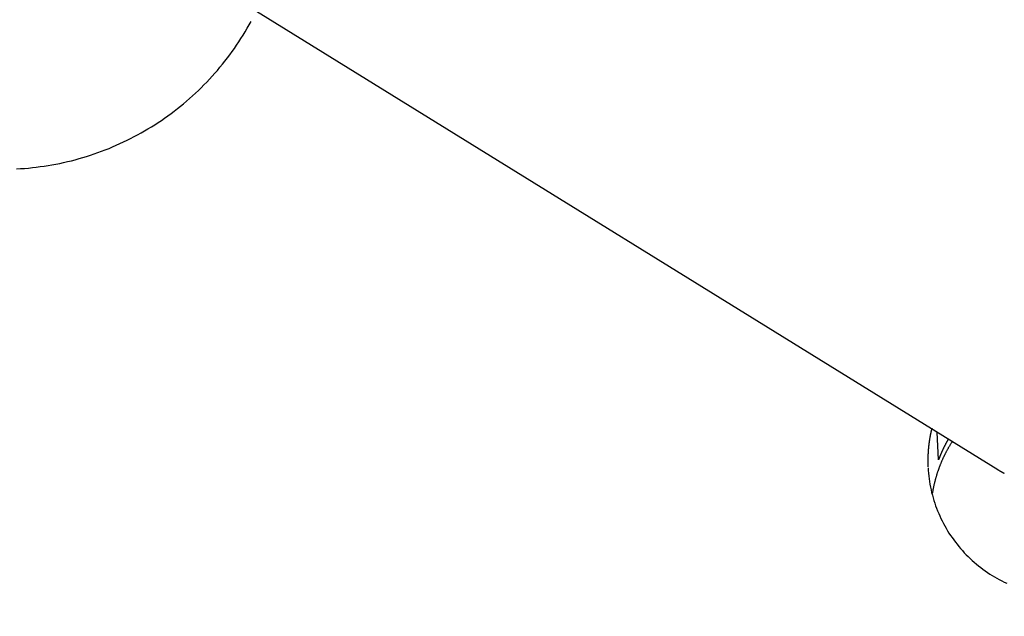
# Model space of a CAD drawing. Units: millimetres. Extents: x -23.6 to 66.9, y -33.1 to 50.6.
# Drawn here: x 13.4 to 24.2, y 5.8 to 12.4 of the extents above; entities that cross this region are included whole.
import ezdxf

# ---------------------------------------------------------------- set-up
doc = ezdxf.new("R2010")
doc.units = ezdxf.units.MM
doc.layers.get('0').update_dxf_attribs({"linetype": 'CONTINUOUS'})
doc.layers.add('1', color=4, linetype='CONTINUOUS')
doc.layers.add('SK2', color=7, linetype='CONTINUOUS')

# ---------------------------------------------------------------- blocks, each defined once
blk = doc.blocks.new('ASSORTEDPART4')
blk.add_arc((0, -16.230076), 47.460914, 270, 3)

msp = doc.modelspace()

# ---------------------------------------------------------------- linework, layer by layer
at = {"layer": '1'}
for p, q in [((15.914046, 12.499585), (24.128197, 7.419057)), ((23.475927, 7.524967), (23.459903, 7.830728))]:
    msp.add_line(p, q, dxfattribs=at)
for points in [[(13.355066, 10.720016, 0), (13.398521, 10.722607, 0), (13.441976, 10.725197, 0), (13.485298, 10.729435, 0), (13.528601, 10.73389, 0), (13.571905, 10.738346, 0), (13.615025, 10.744273, 0), (13.658097, 10.750585, 0), (13.701169, 10.756897, 0), (13.744023, 10.764505, 0), (13.786784, 10.772663, 0), (13.829545, 10.78082, 0), (13.872067, 10.790098, 0), (13.914438, 10.800087, 0), (13.956809, 10.810075, 0), (13.998935, 10.821011, 0), (14.040837, 10.832812, 0), (14.082739, 10.844613, 0), (14.124404, 10.85719, 0), (14.16576, 10.870783, 0), (14.207115, 10.884376, 0), (14.248256, 10.898577, 0), (14.288989, 10.913937, 0), (14.329721, 10.929297, 0), (14.370274, 10.945104, 0), (14.410307, 10.962204, 0), (14.45034, 10.979304, 0), (14.490242, 10.996693, 0), (14.529501, 11.015502, 0), (14.568761, 11.03431, 0), (14.607949, 11.053258, 0), (14.646361, 11.073741, 0), (14.684773, 11.094224, 0), (14.723185, 11.114708, 0), (14.76068, 11.136826, 0), (14.798172, 11.158947, 0), (14.835665, 11.181069, 0), (14.872253, 11.204651, 0), (14.908756, 11.22837, 0), (14.945259, 11.252089, 0), (14.980882, 11.2771, 0), (15.016326, 11.302373, 0), (15.05177, 11.327647, 0), (15.086371, 11.354051, 0), (15.12069, 11.380833, 0), (15.155008, 11.407616, 0), (15.18853, 11.435374, 0), (15.221658, 11.463615, 0), (15.254786, 11.491857, 0), (15.287175, 11.520929, 0), (15.319049, 11.550579, 0), (15.350922, 11.580229, 0), (15.382124, 11.61057, 0), (15.412683, 11.641573, 0), (15.443242, 11.672577, 0), (15.473205, 11.704143, 0), (15.50239, 11.736442, 0), (15.531575, 11.768742, 0), (15.560248, 11.801485, 0), (15.588004, 11.835021, 0), (15.615759, 11.868557, 0), (15.643093, 11.902427, 0), (15.669366, 11.937138, 0), (15.695639, 11.971848, 0), (15.721587, 12.006793, 0), (15.746326, 12.042612, 0), (15.771064, 12.078432, 0), (15.795581, 12.114398, 0), (15.818737, 12.15126, 0), (15.841893, 12.188123, 0), (15.864937, 12.225053, 0), (15.886465, 12.262889, 0), (15.907994, 12.300725, 0), (15.929523, 12.338561, 0)], [(23.4028, 7.872808, 0), (23.401807, 7.868773, 0), (23.400813, 7.864738, 0), (23.399835, 7.860699, 0), (23.398872, 7.856657, 0), (23.397915, 7.852613, 0), (23.396976, 7.848565, 0), (23.396041, 7.844516, 0), (23.395126, 7.840463, 0), (23.394213, 7.836409, 0), (23.393321, 7.83235, 0), (23.392431, 7.828291, 0), (23.391561, 7.824227, 0), (23.390694, 7.820163, 0), (23.389847, 7.816095, 0), (23.389003, 7.812026, 0), (23.388179, 7.807953, 0), (23.38736, 7.803879, 0), (23.386557, 7.799802, 0), (23.385762, 7.795723, 0), (23.384981, 7.791642, 0), (23.38421, 7.787559, 0), (23.38345, 7.783473, 0), (23.382705, 7.779385, 0), (23.381966, 7.775296, 0), (23.381245, 7.771203, 0), (23.380528, 7.76711, 0), (23.379831, 7.763014, 0), (23.379136, 7.758916, 0), (23.378463, 7.754816, 0), (23.377792, 7.750715, 0), (23.377141, 7.746611, 0), (23.376492, 7.742506, 0), (23.375865, 7.738398, 0), (23.375241, 7.73429, 0), (23.374636, 7.730179, 0), (23.374035, 7.726067, 0), (23.373453, 7.721952, 0), (23.372877, 7.717837, 0), (23.372316, 7.713719, 0), (23.371764, 7.709601, 0), (23.371225, 7.70548, 0), (23.370699, 7.701358, 0), (23.370182, 7.697235, 0), (23.36968, 7.69311, 0), (23.369185, 7.688984, 0), (23.368707, 7.684856, 0), (23.368234, 7.680728, 0), (23.367781, 7.676597, 0), (23.367331, 7.672466, 0), (23.366901, 7.668333, 0), (23.366474, 7.664199, 0), (23.366067, 7.660064, 0), (23.365663, 7.655928, 0), (23.36528, 7.65179, 0), (23.364901, 7.647652, 0), (23.36454, 7.643512, 0), (23.364184, 7.639372, 0), (23.363846, 7.63523, 0), (23.363515, 7.631088, 0), (23.363199, 7.626944, 0), (23.362892, 7.6228, 0), (23.362599, 7.618655, 0), (23.362317, 7.614509, 0), (23.362045, 7.610363, 0), (23.361789, 7.606215, 0), (23.361539, 7.602067, 0), (23.361307, 7.597918, 0), (23.361079, 7.593769, 0), (23.360872, 7.589618, 0), (23.360667, 7.585468, 0), (23.360483, 7.581317, 0), (23.360302, 7.577165, 0), (23.360141, 7.573013, 0), (23.359982, 7.56886, 0), (23.359845, 7.564707, 0), (23.359711, 7.560554, 0), (23.359597, 7.5564, 0), (23.359487, 7.552246, 0), (23.359395, 7.548091, 0), (23.359311, 7.543936, 0), (23.359241, 7.539782, 0), (23.359181, 7.535626, 0), (23.359133, 7.531471, 0), (23.359099, 7.527316, 0), (23.359072, 7.52316, 0), (23.359062, 7.519005, 0), (23.359058, 7.51485, 0), (23.359073, 7.510694, 0), (23.359091, 7.506539, 0), (23.35913, 7.502383, 0), (23.359171, 7.498228, 0), (23.359234, 7.494073, 0), (23.359299, 7.489918, 0), (23.359385, 7.485763, 0), (23.359474, 7.481609, 0), (23.359583, 7.477455, 0), (23.359695, 7.473301, 0), (23.359827, 7.469147, 0), (23.359964, 7.464994, 0), (23.360118, 7.460841, 0), (23.36028, 7.456689, 0), (23.360457, 7.452537, 0), (23.360643, 7.448386, 0)], [(23.444356, 7.842019, 0), (23.444504, 7.841911, 0), (23.444651, 7.841803, 0), (23.444799, 7.841696, 0), (23.444946, 7.841588, 0), (23.445094, 7.841481, 0), (23.445242, 7.841373, 0), (23.445389, 7.841265, 0), (23.445537, 7.841158, 0), (23.445685, 7.84105, 0), (23.445832, 7.840943, 0), (23.44598, 7.840835, 0), (23.446128, 7.840727, 0), (23.446275, 7.84062, 0), (23.446423, 7.840512, 0), (23.44657, 7.840404, 0), (23.446718, 7.840296, 0), (23.446866, 7.840189, 0), (23.447014, 7.840082, 0), (23.447161, 7.839975, 0), (23.447309, 7.839867, 0), (23.447457, 7.839759, 0), (23.447605, 7.839652, 0), (23.447752, 7.839544, 0), (23.4479, 7.839436, 0), (23.448047, 7.839329, 0), (23.448195, 7.839221, 0), (23.448343, 7.839114, 0), (23.448491, 7.839007, 0), (23.448639, 7.838899, 0), (23.448786, 7.838792, 0), (23.448933, 7.838684, 0), (23.449081, 7.838576, 0), (23.449229, 7.838469, 0), (23.449377, 7.838362, 0), (23.449525, 7.838254, 0), (23.449672, 7.838146, 0), (23.44982, 7.838039, 0), (23.449968, 7.837932, 0), (23.450116, 7.837824, 0), (23.450264, 7.837717, 0), (23.450411, 7.83761, 0), (23.450559, 7.837502, 0), (23.450707, 7.837395, 0), (23.450855, 7.837287, 0), (23.451003, 7.83718, 0), (23.45115, 7.837072, 0), (23.451298, 7.836965, 0), (23.451446, 7.836858, 0), (23.451594, 7.83675, 0), (23.451741, 7.836643, 0), (23.451889, 7.836535, 0), (23.452038, 7.836428, 0), (23.452185, 7.836321, 0), (23.452333, 7.836214, 0), (23.452481, 7.836106, 0), (23.452629, 7.835999, 0), (23.452777, 7.835892, 0), (23.452924, 7.835784, 0), (23.453072, 7.835677, 0), (23.45322, 7.83557, 0), (23.453368, 7.835463, 0), (23.453516, 7.835355, 0), (23.453664, 7.835248, 0), (23.453812, 7.83514, 0), (23.453959, 7.835033, 0), (23.454107, 7.834926, 0), (23.454255, 7.834818, 0), (23.454403, 7.834711, 0), (23.454551, 7.834604, 0), (23.454699, 7.834496, 0), (23.454847, 7.834389, 0), (23.454995, 7.834282, 0), (23.455143, 7.834175, 0), (23.455291, 7.834068, 0), (23.455439, 7.83396, 0), (23.455587, 7.833853, 0), (23.455735, 7.833746, 0), (23.455882, 7.833639, 0), (23.45603, 7.833532, 0), (23.456178, 7.833424, 0), (23.456326, 7.833317, 0), (23.456474, 7.83321, 0), (23.456622, 7.833103, 0), (23.45677, 7.832995, 0), (23.456918, 7.832888, 0), (23.457066, 7.832782, 0), (23.457214, 7.832674, 0), (23.457362, 7.832567, 0), (23.45751, 7.83246, 0), (23.457658, 7.832353, 0), (23.457806, 7.832245, 0), (23.457954, 7.832138, 0), (23.458102, 7.832031, 0), (23.45825, 7.831924, 0), (23.458398, 7.831817, 0), (23.458546, 7.83171, 0), (23.458694, 7.831603, 0), (23.458842, 7.831496, 0), (23.45899, 7.831388, 0), (23.459138, 7.831281, 0), (23.459286, 7.831175, 0), (23.459434, 7.831067, 0), (23.459582, 7.83096, 0)], [(23.627687, 7.728627, 0), (23.62446, 7.723598, 0), (23.621233, 7.718569, 0), (23.618032, 7.713524, 0), (23.614859, 7.708461, 0), (23.611696, 7.703391, 0), (23.608566, 7.698301, 0), (23.605443, 7.693208, 0), (23.602355, 7.688092, 0), (23.599271, 7.682974, 0), (23.596225, 7.677834, 0), (23.593182, 7.672691, 0), (23.590178, 7.667526, 0), (23.587177, 7.662359, 0), (23.584213, 7.657171, 0), (23.581256, 7.651979, 0), (23.578332, 7.646767, 0), (23.575419, 7.641551, 0), (23.572536, 7.636317, 0), (23.569667, 7.631075, 0), (23.566823, 7.62582, 0), (23.564, 7.620554, 0), (23.561195, 7.615278, 0), (23.558417, 7.609988, 0), (23.555652, 7.604691, 0), (23.55292, 7.599377, 0), (23.550196, 7.594059, 0), (23.547507, 7.588723, 0), (23.544825, 7.583384, 0), (23.542181, 7.578025, 0), (23.539541, 7.572665, 0), (23.53694, 7.567285, 0), (23.534343, 7.561904, 0), (23.531786, 7.556503, 0), (23.529233, 7.551101, 0), (23.526719, 7.545681, 0), (23.524212, 7.540257, 0), (23.521739, 7.534817, 0), (23.519278, 7.529372, 0), (23.516847, 7.523914, 0), (23.514433, 7.518448, 0), (23.512043, 7.512972, 0), (23.509677, 7.507485, 0), (23.507328, 7.501991, 0), (23.505008, 7.496484, 0), (23.502701, 7.490972, 0), (23.500429, 7.485446, 0), (23.498164, 7.479917, 0), (23.495938, 7.474372, 0), (23.493717, 7.468824, 0), (23.491536, 7.463261, 0), (23.48936, 7.457696, 0), (23.487224, 7.452116, 0), (23.485093, 7.446534, 0), (23.483002, 7.440936, 0), (23.480917, 7.435337, 0), (23.47887, 7.429723, 0), (23.476833, 7.424106, 0), (23.474829, 7.418477, 0), (23.472839, 7.412842, 0), (23.470879, 7.407198, 0), (23.468938, 7.401547, 0), (23.46702, 7.395888, 0), (23.465127, 7.39022, 0), (23.463252, 7.384547, 0), (23.461409, 7.378863, 0), (23.459577, 7.373175, 0), (23.457782, 7.367476, 0), (23.455994, 7.361775, 0), (23.454247, 7.356061, 0), (23.452504, 7.350345, 0), (23.450803, 7.344617, 0), (23.449107, 7.338888, 0), (23.447453, 7.333146, 0), (23.445803, 7.327403, 0), (23.444195, 7.321648, 0), (23.442593, 7.315892, 0), (23.44103, 7.310125, 0), (23.439476, 7.304355, 0), (23.437958, 7.298576, 0), (23.436454, 7.292793, 0), (23.43498, 7.287003, 0), (23.433526, 7.281207, 0), (23.432095, 7.275406, 0), (23.430692, 7.269597, 0), (23.429305, 7.263785, 0), (23.427951, 7.257966, 0), (23.426609, 7.252143, 0), (23.425305, 7.246312, 0), (23.424008, 7.240479, 0), (23.422752, 7.234637, 0), (23.421502, 7.228794, 0), (23.420294, 7.222942, 0), (23.419091, 7.21709, 0), (23.41793, 7.211228, 0), (23.416775, 7.205366, 0), (23.415661, 7.199495, 0), (23.414554, 7.193624, 0), (23.413487, 7.187744, 0), (23.41243, 7.181863, 0), (23.411409, 7.175976, 0), (23.410402, 7.170086, 0), (23.409426, 7.164191, 0), (23.40847, 7.158293, 0)], [(23.584112, 7.755579, 0), (23.5829, 7.753477, 0), (23.581688, 7.751374, 0), (23.58048, 7.74927, 0), (23.579277, 7.747162, 0), (23.578076, 7.745054, 0), (23.576881, 7.742942, 0), (23.575686, 7.74083, 0), (23.574498, 7.738714, 0), (23.57331, 7.736598, 0), (23.572128, 7.734478, 0), (23.570947, 7.732358, 0), (23.569773, 7.730235, 0), (23.568599, 7.728111, 0), (23.567432, 7.725984, 0), (23.566265, 7.723856, 0), (23.565104, 7.721725, 0), (23.563945, 7.719593, 0), (23.56279, 7.717459, 0), (23.561638, 7.715323, 0), (23.560491, 7.713185, 0), (23.559346, 7.711045, 0), (23.558205, 7.708904, 0), (23.557068, 7.70676, 0), (23.555933, 7.704615, 0), (23.554803, 7.702467, 0), (23.553675, 7.700319, 0), (23.552553, 7.698167, 0), (23.551431, 7.696015, 0), (23.550316, 7.69386, 0), (23.549202, 7.691704, 0), (23.548094, 7.689545, 0), (23.546986, 7.687386, 0), (23.545886, 7.685224, 0), (23.544785, 7.683061, 0), (23.543692, 7.680894, 0), (23.542599, 7.678728, 0), (23.541512, 7.676558, 0), (23.540427, 7.674388, 0), (23.539346, 7.672215, 0), (23.538268, 7.670041, 0), (23.537194, 7.667865, 0), (23.536124, 7.665687, 0), (23.535057, 7.663507, 0), (23.533995, 7.661326, 0), (23.532934, 7.659143, 0), (23.531879, 7.656958, 0), (23.530826, 7.654772, 0), (23.529778, 7.652583, 0), (23.528732, 7.650393, 0), (23.527691, 7.648201, 0), (23.526652, 7.646008, 0), (23.525619, 7.643812, 0), (23.524587, 7.641616, 0), (23.523561, 7.639417, 0), (23.522536, 7.637218, 0), (23.521517, 7.635015, 0), (23.5205, 7.632812, 0), (23.519488, 7.630606, 0), (23.518478, 7.6284, 0), (23.517473, 7.626191, 0), (23.51647, 7.623981, 0), (23.515472, 7.62177, 0), (23.514477, 7.619556, 0), (23.513486, 7.617341, 0), (23.512499, 7.615124, 0), (23.511515, 7.612906, 0), (23.510536, 7.610686, 0), (23.509558, 7.608465, 0), (23.508586, 7.606241, 0), (23.507615, 7.604017, 0), (23.506651, 7.60179, 0), (23.505688, 7.599563, 0), (23.504731, 7.597333, 0), (23.503775, 7.595103, 0), (23.502826, 7.592869, 0), (23.501877, 7.590636, 0), (23.500934, 7.5884, 0), (23.499993, 7.586163, 0), (23.499058, 7.583924, 0), (23.498125, 7.581684, 0), (23.497196, 7.579442, 0), (23.49627, 7.577199, 0), (23.495349, 7.574954, 0), (23.494431, 7.572707, 0), (23.493517, 7.57046, 0), (23.492607, 7.56821, 0), (23.491699, 7.56596, 0), (23.490797, 7.563707, 0), (23.489897, 7.561454, 0), (23.489002, 7.559198, 0), (23.488108, 7.556942, 0), (23.487222, 7.554683, 0), (23.486336, 7.552424, 0), (23.485456, 7.550162, 0), (23.484577, 7.5479, 0), (23.483705, 7.545636, 0), (23.482834, 7.543371, 0), (23.481969, 7.541103, 0), (23.481106, 7.538835, 0), (23.480248, 7.536565, 0), (23.479393, 7.534295, 0), (23.478542, 7.532022, 0), (23.477695, 7.529748, 0)], [(23.361074, 7.439664, 0), (23.36363, 7.409338, 0), (23.366186, 7.379013, 0), (23.368743, 7.348687, 0), (23.373089, 7.31857, 0), (23.377563, 7.288467, 0), (23.382036, 7.258365, 0), (23.388156, 7.228561, 0), (23.394529, 7.198802, 0), (23.400901, 7.169044, 0), (23.408772, 7.139656, 0), (23.417018, 7.110362, 0), (23.425263, 7.081067, 0), (23.434855, 7.052197, 0), (23.444939, 7.023484, 0), (23.455023, 6.99477, 0), (23.466301, 6.966518, 0), (23.478182, 6.9385, 0), (23.490063, 6.910482, 0), (23.502982, 6.882943, 0), (23.516611, 6.855733, 0), (23.53024, 6.828522, 0), (23.544755, 6.80179, 0), (23.560076, 6.775495, 0), (23.575397, 6.7492, 0), (23.591453, 6.723364, 0), (23.608403, 6.698088, 0), (23.625353, 6.672813, 0), (23.642891, 6.647958, 0), (23.661401, 6.623801, 0), (23.67991, 6.599644, 0), (23.698867, 6.575853, 0), (23.718862, 6.55291, 0), (23.738857, 6.529966, 0), (23.759165, 6.507314, 0), (23.780563, 6.485674, 0), (23.801961, 6.464034, 0), (23.823549, 6.442594, 0), (23.846264, 6.422341, 0), (23.86898, 6.402088, 0), (23.891772, 6.381927, 0), (23.915713, 6.363139, 0), (23.939655, 6.344352, 0), (23.963597, 6.325564, 0), (23.988645, 6.308282, 0), (24.013717, 6.291032, 0), (24.038789, 6.273781, 0), (24.064783, 6.257965, 0), (24.090885, 6.242318, 0), (24.116988, 6.226671, 0), (24.143839, 6.212367, 0), (24.170869, 6.198383, 0), (24.197899, 6.184399, 0), (24.225519, 6.171648, 0)], [(24.128197, 7.419057, 0), (24.128855, 7.41865, 0), (24.129514, 7.418243, 0), (24.130173, 7.417838, 0), (24.130833, 7.417433, 0), (24.131493, 7.417029, 0), (24.132154, 7.416626, 0), (24.132815, 7.416223, 0), (24.133476, 7.41582, 0), (24.134137, 7.415418, 0), (24.134799, 7.415017, 0), (24.135462, 7.414617, 0), (24.136125, 7.414218, 0), (24.136788, 7.413818, 0), (24.137451, 7.41342, 0), (24.138115, 7.413021, 0), (24.13878, 7.412624, 0), (24.139444, 7.412228, 0), (24.14011, 7.411833, 0), (24.140775, 7.411437, 0), (24.141441, 7.411043, 0), (24.142107, 7.410648, 0), (24.142774, 7.410255, 0), (24.143441, 7.409863, 0), (24.144109, 7.409471, 0), (24.144777, 7.40908, 0), (24.145445, 7.408689, 0), (24.146113, 7.408299, 0), (24.146782, 7.407909, 0), (24.147452, 7.407521, 0), (24.148121, 7.407132, 0), (24.148791, 7.406745, 0), (24.149461, 7.406358, 0), (24.150133, 7.405972, 0), (24.150804, 7.405587, 0), (24.151475, 7.405202, 0), (24.152147, 7.404817, 0), (24.15282, 7.404434, 0), (24.153492, 7.404052, 0), (24.154166, 7.40367, 0), (24.154839, 7.403288, 0), (24.155513, 7.402907, 0), (24.156187, 7.402526, 0), (24.156861, 7.402147, 0), (24.157536, 7.401768, 0), (24.158212, 7.40139, 0), (24.158887, 7.401013, 0), (24.159563, 7.400635, 0), (24.16024, 7.400259, 0), (24.160917, 7.399883, 0), (24.161594, 7.399509, 0), (24.162271, 7.399134, 0), (24.162949, 7.398761, 0), (24.163627, 7.398387, 0), (24.164306, 7.398016, 0), (24.164985, 7.397644, 0), (24.165664, 7.397273, 0), (24.166344, 7.396902, 0), (24.167024, 7.396533, 0), (24.167704, 7.396163, 0), (24.168385, 7.395795, 0), (24.169066, 7.395428, 0), (24.169748, 7.395061, 0), (24.17043, 7.394694, 0), (24.171112, 7.394329, 0), (24.171794, 7.393964, 0), (24.172477, 7.393599, 0), (24.173161, 7.393236, 0), (24.173844, 7.392873, 0), (24.174528, 7.392511, 0), (24.175212, 7.392149, 0), (24.175897, 7.391788, 0), (24.176582, 7.391427, 0), (24.177267, 7.391067, 0), (24.177953, 7.390708, 0), (24.178639, 7.39035, 0), (24.179325, 7.389992, 0), (24.180012, 7.389635, 0), (24.180699, 7.389279, 0), (24.181387, 7.388923, 0), (24.182074, 7.388568, 0), (24.182763, 7.388214, 0), (24.183451, 7.38786, 0), (24.18414, 7.387507, 0), (24.184829, 7.387155, 0), (24.185519, 7.386803, 0), (24.186209, 7.386452, 0), (24.186899, 7.386102, 0), (24.187589, 7.385752, 0), (24.18828, 7.385403, 0), (24.188971, 7.385054, 0), (24.189663, 7.384706, 0), (24.190355, 7.38436, 0), (24.191047, 7.384014, 0), (24.19174, 7.383668, 0), (24.192432, 7.383323, 0), (24.193126, 7.382979, 0), (24.193819, 7.382635, 0), (24.194513, 7.382292, 0), (24.195207, 7.381949, 0), (24.195902, 7.381608, 0), (24.196597, 7.381268, 0), (24.197292, 7.380928, 0), (24.197988, 7.380588, 0)]]:
    msp.add_polyline3d(points, dxfattribs=at)

# ---------------------------------------------------------------- block references
at = {"layer": 'SK2', "rotation": 90}
msp.add_blockref('ASSORTEDPART4', (0, 0), dxfattribs=at)

doc.saveas('drawing.dxf')
